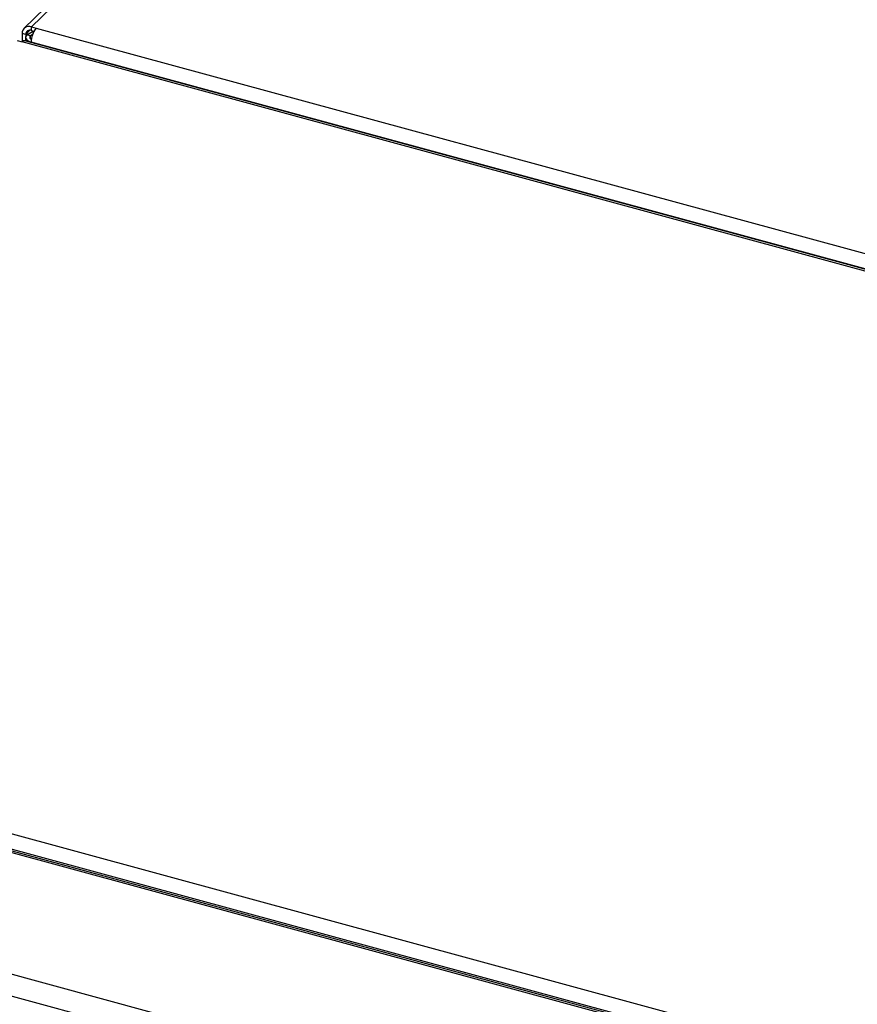
# Model space of a CAD drawing. Units: millimetres. Extents: x 75 to 6225, y 75 to 4380.
# Drawn here: x 3706 to 3869, y 1402 to 1594 of the extents above; entities that cross this region are included whole.
import ezdxf

# ---------------------------------------------------------------- set-up
doc = ezdxf.new("R2010")
doc.units = ezdxf.units.MM
doc.header["$LTSCALE"] = 15

msp = doc.modelspace()

# ---------------------------------------------------------------- linework, layer by layer
at = {"lineweight": 25}
for p, q in [((3867.643, 1748.92), (3706.68, 1591.815)), ((3869.075, 1749.21), (3708.111, 1592.105)), ((3707.006, 1590.648), (3706.298, 1590.841)), ((3706.298, 1590.841), (3706.298, 1589.191)), ((3707.006, 1590.648), (3707.838, 1591.46)), ((3707.006, 1590.648), (3707.006, 1590.227)), ((3707.227, 1590.588), (3708.491, 1591.316)), ((3707.935, 1590.396), (3707.227, 1590.588)), ((3708.348, 1590.634), (3707.935, 1590.396)), ((3707.935, 1589.795), (3707.935, 1590.396)), ((3708.111, 1592.105), (3709.04, 1591.853)), ((3708.111, 1591.419), (3708.111, 1592.105)), ((3708.111, 1591.419), (3708.628, 1591.279)), ((3709.04, 1591.853), (4063.073, 1495.634)), ((3705.381, 1589.44), (3706.31, 1589.188)), ((4063.073, 1492.228), (3706.31, 1589.188)), ((4063.073, 1492.595), (3706.848, 1589.409)), ((3706.99, 1590.096), (3706.99, 1589.37)), ((4063.073, 1492.683), (3708.083, 1589.162)), ((3708.083, 1589.073), (3708.083, 1589.162)), ((3582.216, 1468.068), (4033.092, 1345.53)), ((4030.251, 1342.619), (3577.298, 1465.722)), ((4030.369, 1342.954), (3578.255, 1465.829)), ((3581.259, 1465.377), (4032.135, 1342.839)), ((3557.902, 1447.343), (4011.74, 1323.999)), ((3557.746, 1443.134), (4008.143, 1320.726))]:
    msp.add_line(p, q, dxfattribs=at)
at = {"lineweight": 25, "flags": 128}
for points in [[(3707.227, 1590.588), (3707.075, 1590.397), (3706.999, 1590.193), (3707.001, 1589.986), (3707.082, 1589.784), (3707.237, 1589.593), (3707.462, 1589.421), (3707.748, 1589.276), (3708.083, 1589.162)], [(3707.935, 1590.396), (3707.842, 1590.279), (3707.796, 1590.155), (3707.797, 1590.029), (3707.846, 1589.905), (3707.941, 1589.789), (3708.078, 1589.685), (3708.118, 1589.661)]]:
    msp.add_lwpolyline(points, dxfattribs=at)
at = {"lineweight": 25}
for centre, radius, start, end in [((3707.631, 1590.862), 1.333, 68.8623, 180.92226), ((3707.818, 1590.661), 0.813, 68.8623, 180.92226), ((3712.276, 1589.187), 4.192, 140.51294, 180.34344), ((3706.758, 1588.862), 0.554, 80.73183, 143.96753)]:
    msp.add_arc(centre, radius, start, end, dxfattribs=at)

doc.saveas('drawing.dxf')
